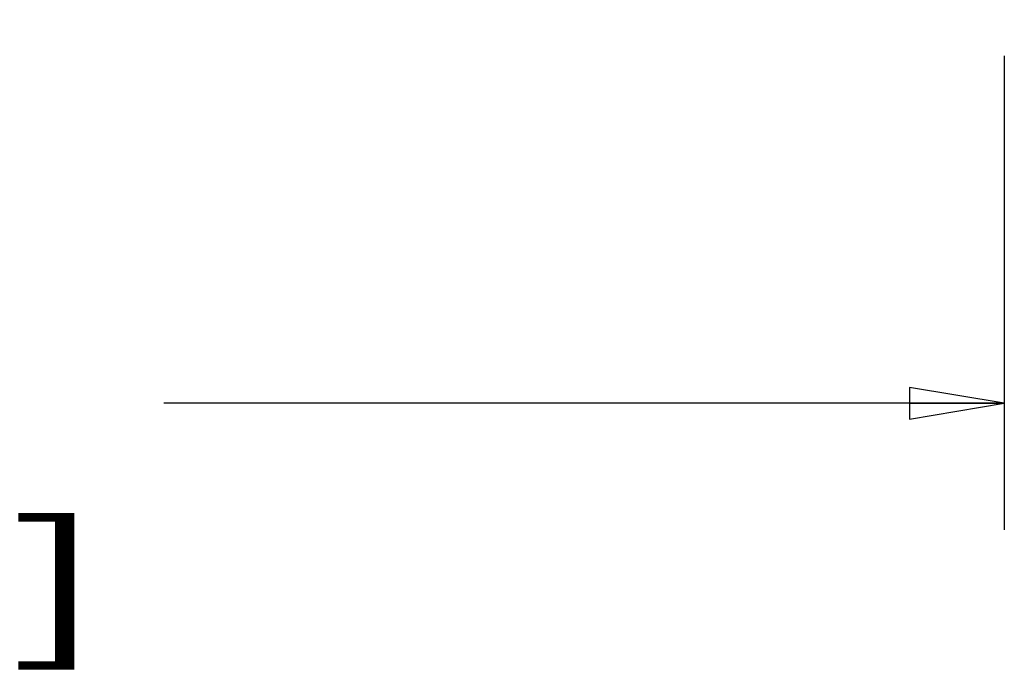
# Model space of a CAD drawing. Units: inches. Extents: x 0 to 17, y 0 to 11.
# Drawn here: x 12.1 to 13.1, y 5.7 to 6.4 of the extents above; entities that cross this region are included whole.
import ezdxf
from ezdxf.enums import TextEntityAlignment as Align

# ---------------------------------------------------------------- set-up
doc = ezdxf.new("R2010")
doc.units = ezdxf.units.IN
doc.header["$LTSCALE"] = 0.935
doc.header["$MEASUREMENT"] = 0
doc.layers.get('0').update_dxf_attribs({"linetype": 'CONTINUOUS'})
doc.styles.get("Standard").update_dxf_attribs({"font": 'bluprnt.ttf'})
doc.dimstyles.new('DIMSTYLE_1', dxfattribs={"dimtxt": 0.118, "dimasz": 0.09375, "dimexe": 0.125, "dimexo": 0.0625, "dimgap": 0.059, "dimtad": 0, "dimtih": 1, "dimtoh": 1, "dimlfac": 8, "dimzin": 4, "dimdsep": 46, "dimtxsty": 'Standard', "dimblk": 'CLOSED', "dimblk1": 'CLOSED', "dimblk2": 'CLOSED', "dimcen": 0.09, "dimadec": 3, "dimazin": 1, "dimtfac": 1, "dimtdec": 3, "dimtofl": 0, "dimtmove": 0, "dimatfit": 3, "dimldrblk": 'CLOSED', "dimfxl": 0, "dimtolj": 1, "dimtzin": 4, "dimarcsym": 0})

# ---------------------------------------------------------------- blocks, each defined once
blk = doc.blocks.new('_CLOSED')
at = {"color": 0, "linetype": 'ByBlock'}
for p, q in [((0, 0), (-1, 0.167)), ((-1, 0.167), (-1, -0.167)), ((-1, -0.167), (0, 0)), ((-1, 0), (0, 0))]:
    blk.add_line(p, q, dxfattribs=at)
blk = doc.blocks.new('*D7')
at = {"color": 7, "linetype": 'Continuous'}
for p, q in [((10.6315, 6.57764), (10.6315, 5.87105)), ((13.07165, 6.33946), (13.07165, 5.87105)), ((10.6315, 5.99605), (11.46218, 5.99605)), ((13.07165, 5.99605), (12.24098, 5.99605))]:
    blk.add_line(p, q, dxfattribs=at)
at = {"color": 7, "linetype": 'Continuous', "xscale": 0.09375, "yscale": 0.09375, "zscale": 0.09375, "rotation": 180}
blk.add_blockref('_CLOSED', (10.6315, 5.99605), dxfattribs=at)
at = {"color": 7, "linetype": 'Continuous', "xscale": 0.09375, "yscale": 0.09375, "zscale": 0.09375}
blk.add_blockref('_CLOSED', (13.07165, 5.99605), dxfattribs=at)
at = {"color": 7, "linetype": 'Continuous'}
for s, p, p2 in [('19.52', (11.52118, 5.93705), (11.99318, 5.93705)), ('[', (11.52118, 5.76005), (11.61558, 5.76005)), (']', (12.08758, 5.76005), (12.18198, 5.76005)), ('495,8', (11.61558, 5.76005), (12.08758, 5.76005))]:
    blk.add_text(s, height=0.118, dxfattribs=at).set_placement(p, p2, align=Align.FIT)

msp = doc.modelspace()

# ---------------------------------------------------------------- dimensions: what is measured, and where the dimension line sits
at = {"color": 7, "linetype": 'Continuous'}
dim = msp.add_linear_dim(base=(13.07165, 5.99605), p1=(10.6315, 6.64014), p2=(13.07165, 6.40196), text='<>\\P[]', dimstyle='DIMSTYLE_1', dxfattribs=at)
dim.commit()
dim.dimension.update_dxf_attribs({"geometry": '*D7', "text_midpoint": (11.85158, 5.90755), "dimtype": 160})

doc.saveas('drawing.dxf')
